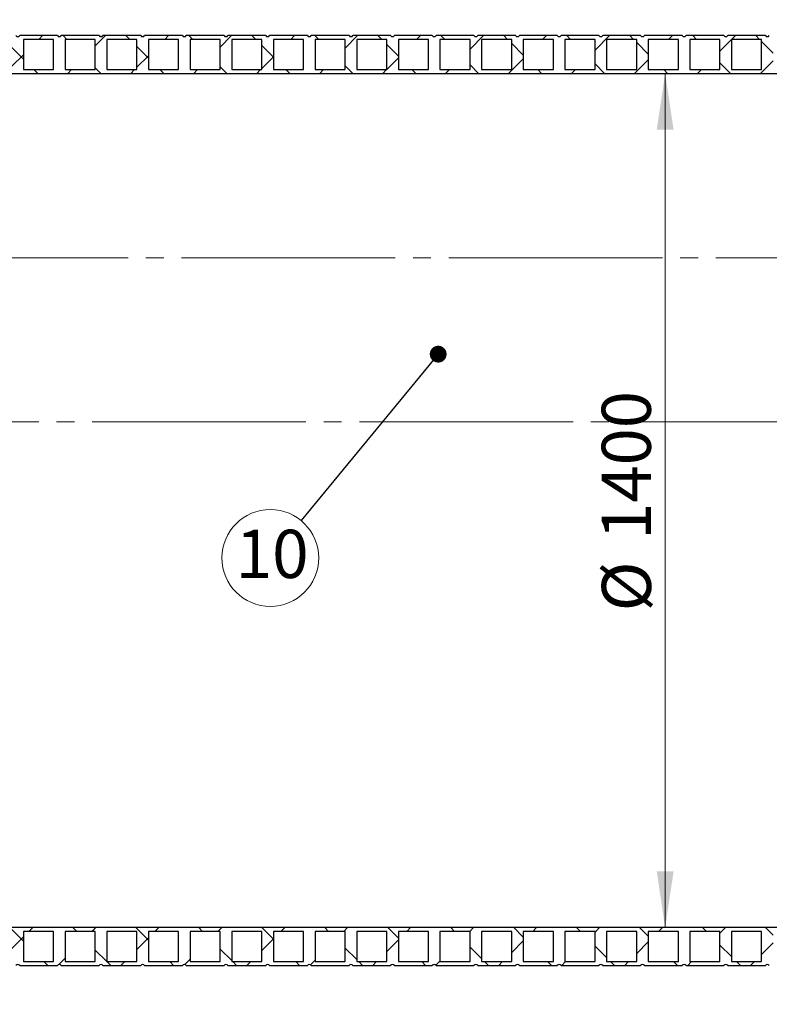
# Model space of a CAD drawing. Units: millimetres. Extents: x 10 to 410, y 10 to 287.
# Drawn here: x 58 to 112, y 108 to 178 of the extents above; entities that cross this region are included whole.
import ezdxf

# ---------------------------------------------------------------- set-up
doc = ezdxf.new("R2010")
doc.units = ezdxf.units.MM
doc.linetypes.add('SLD-Center', pattern=[19.05, 15.24, -1.27, 1.27, -1.27])
doc.linetypes.add('SLD-Solid', pattern=[0])
doc.styles.add('SLDTEXTSTYLE0', font='ARIAL.TTF', dxfattribs={"width": 0.948})
doc.styles.get("Standard").update_dxf_attribs({"font": 'ARIAL.TTF'})
doc.dimstyles.new('SLDDIMSTYLE0', dxfattribs={"dimtxt": 3.5, "dimasz": 4, "dimexe": 0, "dimexo": 0.0625, "dimgap": 0.875, "dimtad": 1, "dimdec": 0, "dimlfac": 23, "dimrnd": 1e-09, "dimzin": 12, "dimdsep": 46, "dimtxsty": 'SLDTEXTSTYLE0', "dimsah": 1, "dimcen": 0.09, "dimadec": 0, "dimazin": 3, "dimtfac": 1, "dimtdec": 3, "dimtofl": 0, "dimtmove": 0, "dimatfit": 3, "dimfxl": 1, "dimfrac": 2, "dimtolj": 1, "dimtzin": 12, "dimarcsym": 0})
doc.dimstyles.new('SLDDIMSTYLE2', dxfattribs={"dimtxt": 0.18, "dimasz": 1.2, "dimexe": 0, "dimexo": 0.0625, "dimgap": 0, "dimtad": 0, "dimtih": 1, "dimtoh": 1, "dimdec": 0, "dimrnd": 1e-09, "dimzin": 0, "dimdsep": 46, "dimtxsty": 'Standard', "dimblk1": 'DOT', "dimblk2": 'DOT', "dimsah": 1, "dimcen": 0.09, "dimadec": 0, "dimazin": 0, "dimtfac": 1.2, "dimtdec": 0, "dimtofl": 0, "dimtmove": 0, "dimatfit": 3, "dimldrblk": 'DOT', "dimfxl": 1, "dimfrac": 2, "dimtolj": 1, "dimtzin": 0, "dimarcsym": 0})
pattern_1 = [(45, (0, 0), (-2.245064030267288, 2.245064030267288), []), (135, (0, 0), (-2.245064030267288, -2.245064030267288), [])]

# ---------------------------------------------------------------- blocks, each defined once
blk = doc.blocks.new('_D')
at = {"color": 7, "linetype": 'SLD-Solid', "lineweight": 0}
for p, q in [((41.96828158230675, 120.7668642688176), (41.96828158230674, 99.37555992099006)), ((194.142194625785, 120.7668642688176), (194.142194625785, 99.37555992098989)), ((41.96828158230674, 100.3755599209901), (194.142194625785, 100.3755599209899))]:
    blk.add_line(p, q, dxfattribs=at)
at = {"color": 7, "linetype": 'SLD-Solid', "lineweight": 18}
for points in [[(41.96828158230674, 100.3755599209901), (45.96828158230674, 99.77555992099006), (45.96828158230674, 100.9755599209901)], [(194.142194625785, 100.3755599209899), (190.142194625785, 100.9755599209899), (190.142194625785, 99.77555992098989)]]:
    blk.add_solid(points, dxfattribs=at)
at = {"color": 7, "linetype": 'SLD-Solid', "lineweight": 18, "insert": (112.7080160142798, 104.8872972430225), "char_height": 3.5, "attachment_point": 1, "style": 'SLDTEXTSTYLE0'}
blk.add_mtext('3800', dxfattribs=at)
blk = doc.blocks.new('_D_3')
at = {"color": 7, "linetype": 'SLD-Solid', "lineweight": 0}
blk.add_line((104.2807533687568, 173.9407773122966), (104.2807533687568, 113.0712120949052), dxfattribs=at)
at = {"color": 7, "linetype": 'SLD-Solid', "lineweight": 18}
for points in [[(104.2807533687568, 173.9407773122966), (103.6807533687568, 169.9407773122966), (104.8807533687568, 169.9407773122966)], [(104.2807533687568, 113.0712120949052), (104.8807533687568, 117.0712120949052), (103.6807533687568, 117.0712120949052)]]:
    blk.add_solid(points, dxfattribs=at)
at = {"color": 7, "linetype": 'SLD-Solid', "lineweight": 18, "char_height": 3.5, "attachment_point": 1, "rotation": 90.00000000000041, "style": 'SLDTEXTSTYLE0'}
for s, insert in [('1400', (99.75929397036784, 140.7102486192982)), ('%%c', (99.76901627955493, 135.6072970740299))]:
    blk.add_mtext(s, dxfattribs=dict(at, insert=insert))
blk = doc.blocks.new('_D_5')
at = {"color": 7, "linetype": 'SLD-Solid', "lineweight": 0}
for p, q in [((117.5334989736106, 219.59295122534), (17.3005495873557, 219.59295122534)), ((18.3005495873557, 163.9407773122965), (18.3005495873557, 219.59295122534)), ((35.73287144357553, 163.9407773122965), (17.3005495873557, 163.9407773122965))]:
    blk.add_line(p, q, dxfattribs=at)
at = {"color": 7, "linetype": 'SLD-Solid', "lineweight": 18}
for points in [[(18.3005495873557, 219.59295122534), (17.7005495873557, 215.59295122534), (18.90054958735571, 215.59295122534)], [(18.3005495873557, 163.9407773122965), (18.9005495873557, 167.9407773122965), (17.7005495873557, 167.9407773122965)]]:
    blk.add_solid(points, dxfattribs=at)
at = {"color": 7, "linetype": 'SLD-Solid', "lineweight": 18, "insert": (13.78881226532321, 190.0314475621668), "char_height": 3.5, "attachment_point": 1, "rotation": 90, "style": 'SLDTEXTSTYLE0'}
blk.add_mtext('H', dxfattribs=at)
blk = doc.blocks.new('SW_NOTE_0_13')
at = {"color": 0, "linetype": 'SLD-Solid', "lineweight": 0}
blk.add_circle((-2.195534311657255, -2.663398503103764), 3.451675317871012, dxfattribs=at)
at = {"color": 0, "linetype": 'Continuous', "lineweight": 0, "insert": (-2.066022821746699, -0.6545852080703518), "char_height": 3.439583333333333, "attachment_point": 2, "style": 'SLDTEXTSTYLE0'}
blk.add_mtext('10', dxfattribs=at)
blk = doc.blocks.new('_Dot')
at = {"color": 0, "linetype": 'ByBlock', "lineweight": -2}
blk.add_line((-0.5, 0), (-1, 0), dxfattribs=at)
at = {"color": 0, "linetype": 'ByBlock', "const_width": 0.5}
blk.add_lwpolyline([(-0.25, 0, 1), (0.25, 0, 1)], format="xyb", close=True, dxfattribs=at)

msp = doc.modelspace()

# ---------------------------------------------------------------- hatches: boundary and pattern name
at = {"linetype": 'SLD-Solid', "lineweight": 18}
h = msp.add_hatch(dxfattribs=at)
h.set_pattern_fill('ANSI37', style=0)
h.set_pattern_definition(pattern_1)
edge = h.paths.add_edge_path(flags=0)
edge.add_arc((114.5400207127415, 176.7343963793787), 0.168388244851792, 215.5766643500996, 324.4233356499167, ccw=False)
edge.add_line((114.4030641910024, 176.6364294862087), (111.7074120170894, 176.6364294862087))
edge.add_arc((111.5704554953502, 176.7343963793787), 0.168388244851792, 215.5766643500968, 324.42333564992737, ccw=False)
edge.add_line((111.4334989736111, 176.6364294862086), (108.7378467996981, 176.6364294862086))
edge.add_arc((108.6008902779589, 176.7343963793787), 0.168388244851792, 215.5766643500968, 324.42333564992236, ccw=False)
edge.add_line((108.4639337562198, 176.6364294862086), (105.7682815823068, 176.6364294862086))
edge.add_arc((105.6313250605676, 176.7343963793786), 0.168388244851792, 215.5766643500968, 324.42333564992737, ccw=False)
edge.add_line((105.4943685388285, 176.6364294862086), (102.7987163649155, 176.6364294862086))
edge.add_arc((102.6617598431763, 176.7343963793786), 0.168388244851792, 215.5766643500968, 324.42333564992737, ccw=False)
edge.add_line((102.5248033214372, 176.6364294862085), (99.82915114752414, 176.6364294862086))
edge.add_arc((99.69219462578499, 176.7343963793786), 0.168388244851792, 215.5766643500968, 324.4233356499246, ccw=False)
edge.add_line((99.55523810404587, 176.6364294862085), (96.85958593013284, 176.6364294862085))
edge.add_arc((96.72262940839369, 176.7343963793785), 0.168388244851792, 215.5766643500968, 324.4233356499167, ccw=False)
edge.add_line((96.58567288665456, 176.6364294862085), (93.89002071274153, 176.6364294862085))
edge.add_arc((93.75306419100238, 176.7343963793785), 0.168388244851792, 215.5766643500968, 324.4233356499246, ccw=False)
edge.add_line((93.61610766926326, 176.6364294862084), (90.92045549535024, 176.6364294862084))
edge.add_arc((90.78349897361107, 176.7343963793785), 0.168388244851792, 215.5766643500968, 324.4233356499195, ccw=False)
edge.add_line((90.64654245187195, 176.6364294862084), (87.95089027795893, 176.6364294862084))
edge.add_arc((87.81393375621977, 176.7343963793784), 0.168388244851792, 215.5766643500968, 324.42333564992737, ccw=False)
edge.add_line((87.67697723448065, 176.6364294862084), (84.98132506056763, 176.6364294862084))
edge.add_arc((84.84436853882846, 176.7343963793784), 0.168388244851792, 215.5766643500968, 324.42333564992737, ccw=False)
edge.add_line((84.70741201708934, 176.6364294862083), (82.01175984317632, 176.6364294862084))
edge.add_arc((81.87480332143716, 176.7343963793784), 0.168388244851792, 215.5766643500889, 324.42333564993527, ccw=False)
edge.add_line((81.73784679969803, 176.6364294862083), (79.04219462578502, 176.6364294862083))
edge.add_arc((78.90523810404586, 176.7343963793783), 0.168388244851792, 215.5766643500939, 324.4233356499246, ccw=False)
edge.add_line((78.76828158230673, 176.6364294862083), (76.07262940839371, 176.6364294862083))
edge.add_arc((75.93567288665456, 176.7343963793783), 0.168388244851792, 215.5766643500996, 324.4233356499246, ccw=False)
edge.add_line((75.79871636491545, 176.6364294862082), (73.10306419100242, 176.6364294862083))
edge.add_arc((72.96610766926322, 176.7343963793783), 0.168388244851792, 215.5766643500996, 324.42333564993305, ccw=False)
edge.add_line((72.82915114752412, 176.6364294862082), (70.1334989736111, 176.6364294862082))
edge.add_arc((69.99654245187195, 176.7343963793782), 0.168388244851792, 215.5766643500996, 324.4233356499167, ccw=False)
edge.add_line((69.85958593013284, 176.6364294862082), (67.16393375621982, 176.6364294862082))
edge.add_arc((67.02697723448063, 176.7343963793782), 0.168388244851792, 215.5766643500996, 324.42333564993305, ccw=False)
edge.add_line((66.89002071274152, 176.6364294862082), (64.19436853882848, 176.6364294862082))
edge.add_arc((64.05741201708933, 176.7343963793782), 0.168388244851792, 215.576664350106, 324.4233356499167, ccw=False)
edge.add_line((63.92045549535022, 176.6364294862081), (61.2248033214372, 176.6364294862082))
edge.add_arc((61.08784679969802, 176.7343963793782), 0.168388244851792, 215.5766643500968, 324.4233356499302, ccw=False)
edge.add_line((60.9508902779589, 176.6364294862081), (58.25523810404589, 176.6364294862081))
edge.add_arc((58.11828158230672, 176.7343963793781), 0.168388244851792, 215.5766643500968, 324.42333564992737, ccw=False)
edge.add_line((57.9813250605676, 176.636429486208), (55.28567288665459, 176.6364294862081))
edge.add_arc((55.14871636491543, 176.7343963793781), 0.168388244851792, 215.5766643500903, 324.423335649926, ccw=False)
edge.add_line((55.01175984317631, 176.636429486208), (55.01175984317631, 173.9407773122965))
edge.add_line((55.01175984317631, 173.9407773122965), (116.7508902779589, 173.9407773122966))
edge.add_line((116.7508902779589, 173.9407773122966), (116.7508902779589, 174.2146903557739))
edge.add_line((116.7508902779589, 174.2146903557739), (114.9508902779589, 174.2146903557739))
edge.add_line((114.9508902779589, 174.2146903557739), (114.9508902779589, 176.3625164427304))
edge.add_line((114.9508902779589, 176.3625164427304), (116.7508902779589, 176.3625164427304))
edge.add_line((116.7508902779589, 176.3625164427304), (116.7508902779589, 176.6364294862091))
edge.add_line((116.7508902779589, 176.6364294862091), (114.6769772344807, 176.6364294862087))
h.paths.add_polyline_path([(55.55958593013284, 174.2146903557733), (55.55958593013284, 176.3625164427298), (57.70741201708936, 176.3625164427298), (57.70741201708936, 174.2146903557733)], flags=0)
h.paths.add_polyline_path([(58.52915114752414, 174.2146903557733), (58.52915114752414, 176.3625164427299), (60.67697723448066, 176.3625164427299), (60.67697723448066, 174.2146903557733)], flags=0)
h.paths.add_polyline_path([(61.49871636491545, 174.2146903557734), (61.49871636491545, 176.3625164427299), (63.64654245187197, 176.3625164427299), (63.64654245187197, 174.2146903557734)], flags=0)
h.paths.add_polyline_path([(64.46828158230674, 174.2146903557734), (64.46828158230674, 176.3625164427299), (66.61610766926326, 176.3625164427299), (66.61610766926326, 174.2146903557734)], flags=0)
h.paths.add_polyline_path([(67.43784679969806, 174.2146903557734), (67.43784679969806, 176.3625164427299), (69.58567288665458, 176.3625164427299), (69.58567288665458, 174.2146903557734)], flags=0)
h.paths.add_polyline_path([(70.40741201708936, 174.2146903557735), (70.40741201708936, 176.36251644273), (72.55523810404588, 176.36251644273), (72.55523810404588, 174.2146903557735)], flags=0)
h.paths.add_polyline_path([(73.37697723448068, 174.2146903557735), (73.37697723448068, 176.36251644273), (75.5248033214372, 176.36251644273), (75.5248033214372, 174.2146903557735)], flags=0)
h.paths.add_polyline_path([(76.34654245187197, 174.2146903557735), (76.34654245187197, 176.36251644273), (78.4943685388285, 176.3625164427301), (78.4943685388285, 174.2146903557735)], flags=0)
h.paths.add_polyline_path([(79.31610766926327, 174.2146903557735), (79.31610766926327, 176.3625164427301), (81.4639337562198, 176.3625164427301), (81.4639337562198, 174.2146903557735)], flags=0)
h.paths.add_polyline_path([(82.28567288665458, 174.2146903557735), (82.28567288665458, 176.3625164427301), (84.43349897361111, 176.3625164427301), (84.43349897361111, 174.2146903557736)], flags=0)
h.paths.add_polyline_path([(85.2552381040459, 174.2146903557736), (85.2552381040459, 176.3625164427301), (87.40306419100241, 176.3625164427301), (87.40306419100241, 174.2146903557736)], flags=0)
h.paths.add_polyline_path([(88.22480332143721, 174.2146903557736), (88.22480332143721, 176.3625164427302), (90.37262940839372, 176.3625164427302), (90.37262940839372, 174.2146903557736)], flags=0)
h.paths.add_polyline_path([(91.1943685388285, 174.2146903557737), (91.1943685388285, 176.3625164427302), (93.34219462578501, 176.3625164427302), (93.34219462578501, 174.2146903557737)], flags=0)
h.paths.add_polyline_path([(94.16393375621979, 174.2146903557737), (94.16393375621979, 176.3625164427302), (96.3117598431763, 176.3625164427302), (96.3117598431763, 174.2146903557737)], flags=0)
h.paths.add_polyline_path([(97.13349897361111, 174.2146903557737), (97.13349897361111, 176.3625164427302), (99.28132506056762, 176.3625164427302), (99.28132506056762, 174.2146903557737)], flags=0)
h.paths.add_polyline_path([(100.1030641910024, 174.2146903557737), (100.1030641910024, 176.3625164427303), (102.2508902779589, 176.3625164427303), (102.2508902779589, 174.2146903557737)], flags=0)
h.paths.add_polyline_path([(103.0726294083937, 174.2146903557738), (103.0726294083937, 176.3625164427303), (105.2204554953502, 176.3625164427303), (105.2204554953502, 174.2146903557738)], flags=0)
h.paths.add_polyline_path([(106.042194625785, 174.2146903557738), (106.042194625785, 176.3625164427303), (108.1900207127415, 176.3625164427303), (108.1900207127415, 174.2146903557738)], flags=0)
h.paths.add_polyline_path([(109.0117598431763, 174.2146903557738), (109.0117598431763, 176.3625164427304), (111.1595859301328, 176.3625164427304), (111.1595859301328, 174.2146903557739)], flags=0)
h.paths.add_polyline_path([(111.9813250605676, 174.2146903557739), (111.9813250605676, 176.3625164427304), (114.1291511475242, 176.3625164427304), (114.1291511475242, 174.2146903557739)], flags=0)
h = msp.add_hatch(dxfattribs=at)
h.set_pattern_fill('ANSI37', style=0)
h.set_pattern_definition(pattern_1)
edge = h.paths.add_edge_path(flags=0)
edge.add_line((174.0682815823067, 110.3755599209925), (176.7639337562198, 110.3755599209925))
edge.add_arc((176.9008902779589, 110.2775930278224), 0.168388244851792, 35.57666435008127, 144.4233356499092, ccw=False)
edge.add_line((177.037846799698, 110.3755599209925), (179.7334989736111, 110.3755599209925))
edge.add_arc((179.8704554953502, 110.2775930278224), 0.168388244851793, 35.57666435008127, 144.4233356499092, ccw=False)
edge.add_line((180.0074120170893, 110.3755599209924), (181.0987163649154, 110.3755599209924))
edge.add_line((181.0987163649154, 110.3755599209924), (181.0987163649154, 110.6494729644707))
edge.add_line((181.0987163649154, 110.6494729644707), (180.2813250605676, 110.6494729644707))
edge.add_line((180.2813250605676, 110.6494729644707), (180.2813250605676, 112.7972990514272))
edge.add_line((180.2813250605676, 112.7972990514272), (181.0987163649154, 112.7972990514272))
edge.add_line((181.0987163649154, 112.7972990514272), (181.0987163649154, 113.0712120949052))
edge.add_line((181.0987163649154, 113.0712120949052), (55.01175984317632, 113.0712120949052))
edge.add_line((55.01175984317631, 113.0712120949052), (55.01175984317631, 110.3755599209938))
edge.add_arc((55.14871636491543, 110.2775930278237), 0.168388244851792, 35.5766643500732, 144.4233356499049, ccw=False)
edge.add_line((55.28567288665459, 110.3755599209937), (57.9813250605676, 110.3755599209937))
edge.add_arc((58.11828158230672, 110.2775930278237), 0.168388244851792, 35.576664350067915, 144.4233356499063, ccw=False)
edge.add_line((58.25523810404589, 110.3755599209937), (60.9508902779589, 110.3755599209937))
edge.add_arc((61.08784679969802, 110.2775930278237), 0.168388244851792, 35.57666435006507, 144.4233356499063, ccw=False)
edge.add_line((61.2248033214372, 110.3755599209937), (63.92045549535022, 110.3755599209937))
edge.add_arc((64.05741201708933, 110.2775930278236), 0.168388244851792, 35.5766643500707, 144.4233356499049, ccw=False)
edge.add_line((64.19436853882848, 110.3755599209936), (66.89002071274152, 110.3755599209936))
edge.add_arc((67.02697723448063, 110.2775930278236), 0.168388244851792, 35.57666435005831, 144.4233356499035, ccw=False)
edge.add_line((67.16393375621982, 110.3755599209936), (69.85958593013284, 110.3755599209936))
edge.add_arc((69.99654245187195, 110.2775930278236), 0.168388244851792, 35.57666435007462, 144.4233356499035, ccw=False)
edge.add_line((70.1334989736111, 110.3755599209936), (72.82915114752412, 110.3755599209936))
edge.add_arc((72.96610766926322, 110.2775930278235), 0.168388244851792, 35.576664350062174, 144.4233356498996, ccw=False)
edge.add_line((73.10306419100242, 110.3755599209935), (75.79871636491545, 110.3755599209935))
edge.add_arc((75.93567288665456, 110.2775930278235), 0.168388244851792, 35.57666435007462, 144.4233356499035, ccw=False)
edge.add_line((76.07262940839371, 110.3755599209935), (78.76828158230673, 110.3755599209935))
edge.add_arc((78.90523810404586, 110.2775930278235), 0.168388244851792, 35.57666435007462, 144.4233356499092, ccw=False)
edge.add_line((79.04219462578502, 110.3755599209935), (81.73784679969803, 110.3755599209935))
edge.add_arc((81.87480332143716, 110.2775930278234), 0.168388244851792, 35.57666435007178, 144.4233356499063, ccw=False)
edge.add_line((82.01175984317632, 110.3755599209934), (84.70741201708934, 110.3755599209935))
edge.add_arc((84.84436853882846, 110.2775930278234), 0.168388244851792, 35.57666435007178, 144.4233356499063, ccw=False)
edge.add_line((84.98132506056763, 110.3755599209934), (87.67697723448065, 110.3755599209934))
edge.add_arc((87.81393375621977, 110.2775930278234), 0.168388244851792, 35.576664350067915, 144.4233356499024, ccw=False)
edge.add_line((87.95089027795893, 110.3755599209934), (90.64654245187195, 110.3755599209934))
edge.add_arc((90.78349897361107, 110.2775930278233), 0.168388244851792, 35.5766643500757, 144.4233356498985, ccw=False)
edge.add_line((90.92045549535024, 110.3755599209934), (93.61610766926326, 110.3755599209934))
edge.add_arc((93.75306419100238, 110.2775930278233), 0.168388244851792, 35.57666435007849, 144.4233356499024, ccw=False)
edge.add_line((93.89002071274153, 110.3755599209933), (96.58567288665456, 110.3755599209933))
edge.add_arc((96.72262940839369, 110.2775930278233), 0.168388244851792, 35.57666435007849, 144.4233356499024, ccw=False)
edge.add_line((96.85958593013284, 110.3755599209933), (99.55523810404587, 110.3755599209933))
edge.add_arc((99.69219462578499, 110.2775930278233), 0.168388244851792, 35.57666435007462, 144.4233356499063, ccw=False)
edge.add_line((99.82915114752414, 110.3755599209933), (102.5248033214372, 110.3755599209933))
edge.add_arc((102.6617598431763, 110.2775930278232), 0.168388244851792, 35.57666435007178, 144.4233356499063, ccw=False)
edge.add_line((102.7987163649155, 110.3755599209932), (105.4943685388285, 110.3755599209932))
edge.add_arc((105.6313250605676, 110.2775930278232), 0.168388244851792, 35.576664350067915, 144.4233356499063, ccw=False)
edge.add_line((105.7682815823068, 110.3755599209932), (108.4639337562198, 110.3755599209932))
edge.add_arc((108.6008902779589, 110.2775930278232), 0.168388244851792, 35.57666435006507, 144.4233356499063, ccw=False)
edge.add_line((108.7378467996981, 110.3755599209932), (111.4334989736111, 110.3755599209932))
edge.add_arc((111.5704554953502, 110.2775930278231), 0.168388244851792, 35.576664350067915, 144.4233356499063, ccw=False)
edge.add_line((111.7074120170894, 110.3755599209931), (114.4030641910024, 110.3755599209931))
edge.add_arc((114.5400207127415, 110.2775930278231), 0.168388244851792, 35.5766643500707, 144.4233356499075, ccw=False)
edge.add_line((114.6769772344807, 110.3755599209931), (117.3726294083937, 110.3755599209931))
edge.add_arc((117.5095859301328, 110.2775930278231), 0.168388244851792, 35.57666435007462, 144.4233356499035, ccw=False)
edge.add_line((117.646542451872, 110.3755599209931), (120.342194625785, 110.3755599209931))
edge.add_arc((120.4791511475241, 110.277593027823), 0.168388244851792, 35.57666435007178, 144.4233356499075, ccw=False)
edge.add_line((120.6161076692633, 110.375559920993), (123.3117598431763, 110.375559920993))
edge.add_arc((123.4487163649154, 110.277593027823), 0.168388244851792, 35.57666435007178, 144.4233356499075, ccw=False)
edge.add_line((123.5856728866546, 110.375559920993), (126.2813250605676, 110.375559920993))
edge.add_arc((126.4182815823067, 110.277593027823), 0.168388244851792, 35.5766643500707, 144.4233356499035, ccw=False)
edge.add_line((126.5552381040459, 110.375559920993), (129.2508902779589, 110.375559920993))
edge.add_arc((129.387846799698, 110.2775930278229), 0.168388244851792, 35.5766643500757, 144.4233356499035, ccw=False)
edge.add_line((129.5248033214372, 110.375559920993), (132.2204554953502, 110.375559920993))
edge.add_arc((132.3574120170893, 110.2775930278229), 0.168388244851792, 35.57666435007178, 144.4233356499035, ccw=False)
edge.add_line((132.4943685388285, 110.3755599209929), (135.1900207127415, 110.3755599209929))
edge.add_arc((135.3269772344806, 110.2775930278229), 0.168388244851792, 35.57666435007178, 144.4233356499035, ccw=False)
edge.add_line((135.4639337562198, 110.3755599209929), (138.1595859301328, 110.3755599209929))
edge.add_arc((138.2965424518719, 110.2775930278229), 0.168388244851792, 35.57666435007178, 144.4233356499035, ccw=False)
edge.add_line((138.4334989736111, 110.3755599209929), (141.1291511475241, 110.3755599209929))
edge.add_arc((141.2661076692632, 110.2775930278228), 0.168388244851792, 35.5766643500757, 144.4233356498996, ccw=False)
edge.add_line((141.4030641910024, 110.3755599209928), (144.0987163649154, 110.3755599209928))
edge.add_arc((144.2356728866545, 110.2775930278228), 0.168388244851792, 35.5766643500757, 144.4233356498996, ccw=False)
edge.add_line((144.3726294083937, 110.3755599209928), (147.0682815823067, 110.3755599209928))
edge.add_arc((147.2052381040458, 110.2775930278227), 0.168388244851792, 35.576664350079625, 144.4233356498996, ccw=False)
edge.add_line((147.342194625785, 110.3755599209928), (150.037846799698, 110.3755599209928))
edge.add_arc((150.1748033214371, 110.2775930278227), 0.168388244851792, 35.576664350079625, 144.4233356498996, ccw=False)
edge.add_line((150.3117598431763, 110.3755599209927), (153.0074120170893, 110.3755599209927))
edge.add_arc((153.1443685388284, 110.2775930278227), 0.168388244851792, 35.576664350079625, 144.4233356498996, ccw=False)
edge.add_line((153.2813250605676, 110.3755599209927), (155.9769772344806, 110.3755599209927))
edge.add_arc((156.1139337562198, 110.2775930278227), 0.168388244851792, 35.576664350079625, 144.4233356498996, ccw=False)
edge.add_line((156.2508902779589, 110.3755599209927), (158.9465424518719, 110.3755599209927))
edge.add_arc((159.0834989736111, 110.2775930278226), 0.168388244851792, 35.57666435007178, 144.4233356499035, ccw=False)
edge.add_line((159.2204554953502, 110.3755599209926), (161.9161076692633, 110.3755599209927))
edge.add_arc((162.0530641910024, 110.2775930278226), 0.168388244851792, 35.57666435007178, 144.4233356499035, ccw=False)
edge.add_line((162.1900207127415, 110.3755599209926), (164.8856728866546, 110.3755599209926))
edge.add_arc((165.0226294083937, 110.2775930278226), 0.168388244851792, 35.57666435007741, 144.4233356499052, ccw=False)
edge.add_line((165.1595859301328, 110.3755599209926), (167.8552381040458, 110.3755599209926))
edge.add_arc((167.992194625785, 110.2775930278225), 0.168388244851792, 35.57666435007741, 144.4233356499092, ccw=False)
edge.add_line((168.1291511475241, 110.3755599209925), (170.8248033214371, 110.3755599209926))
edge.add_arc((170.9617598431763, 110.2775930278225), 0.168388244851792, 35.576664350087015, 144.4233356499109, ccw=False)
edge.add_line((171.0987163649154, 110.3755599209925), (173.7943685388285, 110.3755599209925))
edge.add_arc((173.9313250605676, 110.2775930278225), 0.168388244851792, 35.57666435008127, 144.4233356499092, ccw=False)
h.paths.add_polyline_path([(117.0987163649154, 110.6494729644714), (114.9508902779589, 110.6494729644714), (114.9508902779589, 112.7972990514279), (117.0987163649154, 112.7972990514279)], flags=0)
h.paths.add_polyline_path([(177.3117598431763, 110.6494729644707), (177.3117598431763, 112.7972990514272), (179.4595859301328, 112.7972990514272), (179.4595859301328, 110.6494729644707)], flags=0)
h.paths.add_polyline_path([(174.342194625785, 110.6494729644707), (174.342194625785, 112.7972990514273), (176.4900207127415, 112.7972990514273), (176.4900207127415, 110.6494729644707)], flags=0)
h.paths.add_polyline_path([(171.3726294083937, 110.6494729644708), (171.3726294083937, 112.7972990514273), (173.5204554953502, 112.7972990514273), (173.5204554953502, 110.6494729644708)], flags=0)
h.paths.add_polyline_path([(168.4030641910024, 110.6494729644708), (168.4030641910024, 112.7972990514273), (170.5508902779589, 112.7972990514273), (170.5508902779589, 110.6494729644708)], flags=0)
h.paths.add_polyline_path([(165.4334989736111, 110.6494729644708), (165.4334989736111, 112.7972990514274), (167.5813250605676, 112.7972990514274), (167.5813250605676, 110.6494729644708)], flags=0)
h.paths.add_polyline_path([(162.4639337562197, 110.6494729644709), (162.4639337562197, 112.7972990514274), (164.6117598431763, 112.7972990514274), (164.6117598431763, 110.6494729644709)], flags=0)
h.paths.add_polyline_path([(159.4943685388285, 110.6494729644709), (159.4943685388285, 112.7972990514274), (161.642194625785, 112.7972990514274), (161.642194625785, 110.6494729644709)], flags=0)
h.paths.add_polyline_path([(156.5248033214372, 110.6494729644709), (156.5248033214372, 112.7972990514275), (158.6726294083937, 112.7972990514275), (158.6726294083937, 110.6494729644709)], flags=0)
h.paths.add_polyline_path([(111.9813250605676, 110.6494729644714), (111.9813250605676, 112.7972990514279), (114.1291511475241, 112.7972990514279), (114.1291511475241, 110.6494729644714)], flags=0)
h.paths.add_polyline_path([(109.0117598431763, 110.6494729644714), (109.0117598431763, 112.797299051428), (111.1595859301328, 112.797299051428), (111.1595859301328, 110.6494729644714)], flags=0)
h.paths.add_polyline_path([(106.042194625785, 110.6494729644715), (106.042194625785, 112.797299051428), (108.1900207127415, 112.797299051428), (108.1900207127415, 110.6494729644715)], flags=0)
h.paths.add_polyline_path([(103.0726294083937, 110.6494729644715), (103.0726294083937, 112.797299051428), (105.2204554953502, 112.797299051428), (105.2204554953502, 110.6494729644715)], flags=0)
h.paths.add_polyline_path([(100.1030641910024, 110.6494729644715), (100.1030641910024, 112.797299051428), (102.2508902779589, 112.7972990514281), (102.2508902779589, 110.6494729644715)], flags=0)
h.paths.add_polyline_path([(97.13349897361111, 110.6494729644716), (97.13349897361111, 112.7972990514281), (99.28132506056762, 112.7972990514281), (99.28132506056762, 110.6494729644716)], flags=0)
h.paths.add_polyline_path([(94.16393375621979, 110.6494729644716), (94.16393375621979, 112.7972990514281), (96.3117598431763, 112.7972990514281), (96.3117598431763, 110.6494729644716)], flags=0)
h.paths.add_polyline_path([(91.1943685388285, 110.6494729644716), (91.1943685388285, 112.7972990514281), (93.34219462578501, 112.7972990514281), (93.34219462578501, 110.6494729644716)], flags=0)
h.paths.add_polyline_path([(88.22480332143721, 110.6494729644717), (88.22480332143721, 112.7972990514282), (90.37262940839372, 112.7972990514282), (90.37262940839372, 110.6494729644716)], flags=0)
h.paths.add_polyline_path([(85.2552381040459, 110.6494729644717), (85.2552381040459, 112.7972990514282), (87.40306419100241, 112.7972990514282), (87.40306419100241, 110.6494729644717)], flags=0)
h.paths.add_polyline_path([(82.28567288665458, 110.6494729644717), (82.28567288665458, 112.7972990514282), (84.43349897361111, 112.7972990514282), (84.43349897361111, 110.6494729644717)], flags=0)
h.paths.add_polyline_path([(79.31610766926327, 110.6494729644718), (79.31610766926327, 112.7972990514283), (81.4639337562198, 112.7972990514283), (81.4639337562198, 110.6494729644718)], flags=0)
h.paths.add_polyline_path([(76.34654245187197, 110.6494729644718), (76.34654245187197, 112.7972990514283), (78.4943685388285, 112.7972990514283), (78.4943685388285, 110.6494729644718)], flags=0)
h.paths.add_polyline_path([(73.37697723448068, 110.6494729644718), (73.37697723448068, 112.7972990514283), (75.5248033214372, 112.7972990514283), (75.5248033214372, 110.6494729644718)], flags=0)
h.paths.add_polyline_path([(70.40741201708936, 110.6494729644718), (70.40741201708936, 112.7972990514284), (72.55523810404588, 112.7972990514284), (72.55523810404588, 110.6494729644718)], flags=0)
h.paths.add_polyline_path([(67.43784679969806, 110.6494729644719), (67.43784679969806, 112.7972990514284), (69.58567288665458, 112.7972990514284), (69.58567288665458, 110.6494729644719)], flags=0)
h.paths.add_polyline_path([(64.46828158230674, 110.6494729644719), (64.46828158230674, 112.7972990514284), (66.61610766926326, 112.7972990514284), (66.61610766926326, 110.6494729644719)], flags=0)
h.paths.add_polyline_path([(61.49871636491545, 110.6494729644719), (61.49871636491545, 112.7972990514285), (63.64654245187197, 112.7972990514285), (63.64654245187197, 110.6494729644719)], flags=0)
h.paths.add_polyline_path([(58.52915114752414, 110.649472964472), (58.52915114752414, 112.7972990514285), (60.67697723448066, 112.7972990514285), (60.67697723448066, 110.649472964472)], flags=0)
h.paths.add_polyline_path([(55.55958593013284, 110.649472964472), (55.55958593013284, 112.7972990514285), (57.70741201708936, 112.7972990514285), (57.70741201708936, 110.649472964472)], flags=0)
h.paths.add_polyline_path([(153.5552381040459, 110.649472964471), (153.5552381040459, 112.7972990514275), (155.7030641910024, 112.7972990514275), (155.7030641910024, 110.649472964471)], flags=0)
h.paths.add_polyline_path([(150.5856728866545, 110.649472964471), (150.5856728866545, 112.7972990514275), (152.7334989736111, 112.7972990514275), (152.7334989736111, 110.649472964471)], flags=0)
h.paths.add_polyline_path([(147.6161076692632, 110.649472964471), (147.6161076692632, 112.7972990514275), (149.7639337562198, 112.7972990514276), (149.7639337562198, 110.649472964471)], flags=0)
h.paths.add_polyline_path([(144.6465424518719, 110.6494729644711), (144.6465424518719, 112.7972990514276), (146.7943685388285, 112.7972990514276), (146.7943685388285, 110.6494729644711)], flags=0)
h.paths.add_polyline_path([(141.6769772344806, 110.6494729644711), (141.6769772344806, 112.7972990514276), (143.8248033214371, 112.7972990514276), (143.8248033214371, 110.6494729644711)], flags=0)
h.paths.add_polyline_path([(138.7074120170894, 110.6494729644711), (138.7074120170894, 112.7972990514276), (140.8552381040459, 112.7972990514277), (140.8552381040459, 110.6494729644711)], flags=0)
h.paths.add_polyline_path([(135.737846799698, 110.6494729644712), (135.737846799698, 112.7972990514277), (137.8856728866546, 112.7972990514277), (137.8856728866546, 110.6494729644712)], flags=0)
h.paths.add_polyline_path([(132.7682815823067, 110.6494729644712), (132.7682815823067, 112.7972990514277), (134.9161076692633, 112.7972990514277), (134.9161076692633, 110.6494729644712)], flags=0)
h.paths.add_polyline_path([(129.7987163649154, 110.6494729644712), (129.7987163649154, 112.7972990514277), (131.9465424518719, 112.7972990514277), (131.9465424518719, 110.6494729644712)], flags=0)
h.paths.add_polyline_path([(126.8291511475241, 110.6494729644713), (126.8291511475241, 112.7972990514278), (128.9769772344807, 112.7972990514278), (128.9769772344807, 110.6494729644713)], flags=0)
h.paths.add_polyline_path([(123.8595859301328, 110.6494729644713), (123.8595859301328, 112.7972990514278), (126.0074120170894, 112.7972990514278), (126.0074120170894, 110.6494729644713)], flags=0)
h.paths.add_polyline_path([(120.8900207127415, 110.6494729644713), (120.8900207127415, 112.7972990514278), (123.0378467996981, 112.7972990514278), (123.0378467996981, 110.6494729644713)], flags=0)
h.paths.add_polyline_path([(117.9204554953502, 110.6494729644713), (117.9204554953502, 112.7972990514279), (120.0682815823068, 112.7972990514279), (120.0682815823068, 110.6494729644713)], flags=0)

# ---------------------------------------------------------------- linework, layer by layer
at = {"color": 7, "linetype": 'SLD-Solid', "lineweight": 25}
for p, q in [((60.95089027795889, 176.6364294862081), (58.25523810404588, 176.6364294862081)), ((60.67697723448066, 176.3625164427299), (58.52915114752414, 176.3625164427299)), ((58.52915114752414, 176.3625164427299), (58.52915114752414, 174.2146903557733)), ((60.67697723448066, 174.2146903557733), (60.67697723448066, 176.3625164427299)), ((63.92045549535022, 176.6364294862081), (61.22480332143719, 176.6364294862082)), ((63.64654245187197, 176.3625164427299), (61.49871636491545, 176.3625164427299)), ((61.49871636491545, 176.3625164427299), (61.49871636491545, 174.2146903557734)), ((63.64654245187197, 174.2146903557734), (63.64654245187197, 176.3625164427299)), ((66.8900207127415, 176.6364294862082), (64.19436853882848, 176.6364294862082)), ((66.61610766926326, 176.3625164427299), (64.46828158230674, 176.3625164427299)), ((64.46828158230674, 176.3625164427299), (64.46828158230674, 174.2146903557734)), ((66.61610766926326, 174.2146903557734), (66.61610766926326, 176.3625164427299)), ((69.85958593013282, 176.6364294862082), (67.1639337562198, 176.6364294862082)), ((69.58567288665456, 176.3625164427299), (67.43784679969806, 176.3625164427299)), ((67.43784679969806, 176.3625164427299), (67.43784679969806, 174.2146903557734)), ((69.58567288665456, 174.2146903557734), (69.58567288665456, 176.3625164427299)), ((72.82915114752412, 176.6364294862082), (70.1334989736111, 176.6364294862082)), ((72.55523810404588, 176.36251644273), (70.40741201708936, 176.36251644273)), ((70.40741201708936, 176.36251644273), (70.40741201708936, 174.2146903557735)), ((72.55523810404588, 174.2146903557735), (72.55523810404588, 176.36251644273)), ((75.79871636491545, 176.6364294862082), (73.10306419100242, 176.6364294862083)), ((75.5248033214372, 176.36251644273), (73.37697723448068, 176.36251644273)), ((73.37697723448068, 176.36251644273), (73.37697723448068, 174.2146903557735)), ((75.5248033214372, 174.2146903557735), (75.5248033214372, 176.36251644273)), ((78.76828158230673, 176.6364294862083), (76.07262940839371, 176.6364294862083)), ((78.4943685388285, 176.3625164427301), (76.34654245187197, 176.3625164427301)), ((76.34654245187197, 176.3625164427301), (76.34654245187197, 174.2146903557735)), ((78.4943685388285, 174.2146903557735), (78.4943685388285, 176.3625164427301)), ((81.73784679969803, 176.6364294862083), (79.04219462578502, 176.6364294862083)), ((81.4639337562198, 176.3625164427301), (79.31610766926327, 176.3625164427301)), ((79.31610766926327, 176.3625164427301), (79.31610766926327, 174.2146903557735)), ((81.4639337562198, 174.2146903557735), (81.4639337562198, 176.3625164427301)), ((84.70741201708934, 176.6364294862084), (82.01175984317632, 176.6364294862084)), ((84.43349897361111, 176.3625164427301), (82.28567288665458, 176.3625164427301)), ((82.28567288665458, 176.3625164427301), (82.28567288665458, 174.2146903557735)), ((84.43349897361111, 174.2146903557736), (84.43349897361111, 176.3625164427301)), ((87.67697723448065, 176.6364294862084), (84.98132506056763, 176.6364294862084)), ((87.4030641910024, 176.3625164427301), (85.25523810404589, 176.3625164427301)), ((85.25523810404589, 176.3625164427301), (85.25523810404589, 174.2146903557736)), ((87.4030641910024, 174.2146903557736), (87.4030641910024, 176.3625164427301)), ((90.64654245187195, 176.6364294862084), (87.95089027795893, 176.6364294862084)), ((90.37262940839372, 176.3625164427302), (88.22480332143721, 176.3625164427302)), ((88.22480332143721, 176.3625164427302), (88.22480332143721, 174.2146903557736)), ((90.37262940839372, 174.2146903557736), (90.37262940839372, 176.3625164427302)), ((93.61610766926324, 176.6364294862084), (90.92045549535023, 176.6364294862085)), ((93.34219462578501, 176.3625164427302), (91.1943685388285, 176.3625164427302)), ((91.1943685388285, 176.3625164427302), (91.1943685388285, 174.2146903557737)), ((93.34219462578501, 174.2146903557737), (93.34219462578501, 176.3625164427302)), ((96.58567288665456, 176.6364294862085), (93.89002071274152, 176.6364294862085)), ((96.3117598431763, 176.3625164427302), (94.16393375621979, 176.3625164427302)), ((94.16393375621979, 176.3625164427302), (94.16393375621979, 174.2146903557737)), ((96.3117598431763, 174.2146903557737), (96.3117598431763, 176.3625164427302)), ((99.55523810404586, 176.6364294862085), (96.85958593013284, 176.6364294862085)), ((99.28132506056761, 176.3625164427303), (97.1334989736111, 176.3625164427302)), ((97.1334989736111, 176.3625164427302), (97.1334989736111, 174.2146903557737)), ((99.28132506056761, 174.2146903557737), (99.28132506056761, 176.3625164427303)), ((102.5248033214372, 176.6364294862085), (99.82915114752414, 176.6364294862086)), ((102.2508902779589, 176.3625164427303), (100.1030641910024, 176.3625164427303)), ((100.1030641910024, 176.3625164427303), (100.1030641910024, 174.2146903557737)), ((102.2508902779589, 174.2146903557737), (102.2508902779589, 176.3625164427303)), ((105.4943685388285, 176.6364294862086), (102.7987163649155, 176.6364294862086)), ((105.2204554953502, 176.3625164427303), (103.0726294083937, 176.3625164427303)), ((103.0726294083937, 176.3625164427303), (103.0726294083937, 174.2146903557738)), ((105.2204554953502, 174.2146903557738), (105.2204554953502, 176.3625164427303)), ((108.4639337562198, 176.6364294862086), (105.7682815823068, 176.6364294862086)), ((108.1900207127415, 176.3625164427303), (106.042194625785, 176.3625164427303)), ((106.042194625785, 176.3625164427303), (106.042194625785, 174.2146903557738)), ((108.1900207127415, 174.2146903557738), (108.1900207127415, 176.3625164427303)), ((111.4334989736111, 176.6364294862086), (108.737846799698, 176.6364294862086)), ((111.1595859301328, 176.3625164427304), (109.0117598431763, 176.3625164427304)), ((109.0117598431763, 176.3625164427304), (109.0117598431763, 174.2146903557738)), ((111.1595859301328, 174.2146903557739), (111.1595859301328, 176.3625164427304)), ((58.52915114752414, 174.2146903557733), (60.67697723448066, 174.2146903557733)), ((61.49871636491545, 174.2146903557734), (63.64654245187197, 174.2146903557734)), ((64.46828158230674, 174.2146903557734), (66.61610766926326, 174.2146903557734)), ((67.43784679969806, 174.2146903557734), (69.58567288665456, 174.2146903557734)), ((70.40741201708936, 174.2146903557735), (72.55523810404588, 174.2146903557735)), ((73.37697723448068, 174.2146903557735), (75.5248033214372, 174.2146903557735)), ((76.34654245187197, 174.2146903557735), (78.4943685388285, 174.2146903557735)), ((79.31610766926327, 174.2146903557735), (81.4639337562198, 174.2146903557735)), ((82.28567288665458, 174.2146903557735), (84.43349897361111, 174.2146903557736)), ((85.25523810404589, 174.2146903557736), (87.4030641910024, 174.2146903557736)), ((88.22480332143721, 174.2146903557736), (90.37262940839372, 174.2146903557736)), ((91.1943685388285, 174.2146903557737), (93.34219462578501, 174.2146903557737)), ((94.16393375621979, 174.2146903557737), (96.3117598431763, 174.2146903557737)), ((97.1334989736111, 174.2146903557737), (99.28132506056761, 174.2146903557737)), ((100.1030641910024, 174.2146903557737), (102.2508902779589, 174.2146903557737)), ((103.0726294083937, 174.2146903557738), (105.2204554953502, 174.2146903557738)), ((106.042194625785, 174.2146903557738), (108.1900207127415, 174.2146903557738)), ((109.0117598431763, 174.2146903557738), (111.1595859301328, 174.2146903557739)), ((55.01175984317631, 173.9407773122965), (116.7508902779589, 173.9407773122966)), ((181.0987163649154, 113.0712120949052), (55.01175984317631, 113.0712120949053)), ((60.67697723448066, 112.7972990514285), (58.52915114752414, 112.7972990514285)), ((58.52915114752414, 112.7972990514285), (58.52915114752414, 110.649472964472)), ((60.67697723448066, 110.649472964472), (60.67697723448066, 112.7972990514285)), ((63.64654245187197, 112.7972990514285), (61.49871636491545, 112.7972990514285)), ((61.49871636491545, 112.7972990514285), (61.49871636491545, 110.6494729644719)), ((63.64654245187197, 110.6494729644719), (63.64654245187197, 112.7972990514285)), ((66.61610766926326, 112.7972990514284), (64.46828158230674, 112.7972990514284)), ((64.46828158230674, 112.7972990514284), (64.46828158230674, 110.6494729644719)), ((66.61610766926326, 110.6494729644719), (66.61610766926326, 112.7972990514284)), ((69.58567288665456, 112.7972990514284), (67.43784679969806, 112.7972990514284)), ((67.43784679969806, 112.7972990514284), (67.43784679969806, 110.6494729644719)), ((69.58567288665456, 110.6494729644719), (69.58567288665456, 112.7972990514284)), ((72.55523810404588, 112.7972990514284), (70.40741201708936, 112.7972990514284)), ((70.40741201708936, 112.7972990514284), (70.40741201708936, 110.6494729644718)), ((72.55523810404588, 110.6494729644718), (72.55523810404588, 112.7972990514284)), ((75.5248033214372, 112.7972990514283), (73.37697723448068, 112.7972990514283)), ((73.37697723448068, 112.7972990514283), (73.37697723448068, 110.6494729644718)), ((75.5248033214372, 110.6494729644718), (75.5248033214372, 112.7972990514283)), ((78.4943685388285, 112.7972990514283), (76.34654245187197, 112.7972990514283)), ((76.34654245187197, 112.7972990514283), (76.34654245187197, 110.6494729644718)), ((78.4943685388285, 110.6494729644718), (78.4943685388285, 112.7972990514283)), ((81.4639337562198, 112.7972990514283), (79.31610766926327, 112.7972990514283)), ((79.31610766926327, 112.7972990514283), (79.31610766926327, 110.6494729644718)), ((81.4639337562198, 110.6494729644718), (81.4639337562198, 112.7972990514283)), ((84.43349897361111, 112.7972990514282), (82.28567288665458, 112.7972990514282)), ((82.28567288665458, 112.7972990514282), (82.28567288665458, 110.6494729644717)), ((84.43349897361111, 110.6494729644717), (84.43349897361111, 112.7972990514282)), ((87.4030641910024, 112.7972990514282), (85.25523810404589, 112.7972990514282)), ((85.25523810404589, 112.7972990514282), (85.25523810404589, 110.6494729644717)), ((87.4030641910024, 110.6494729644717), (87.4030641910024, 112.7972990514282)), ((90.37262940839372, 112.7972990514282), (88.22480332143721, 112.7972990514282)), ((88.22480332143721, 112.7972990514282), (88.22480332143721, 110.6494729644717)), ((90.37262940839372, 110.6494729644716), (90.37262940839372, 112.7972990514282)), ((93.34219462578501, 112.7972990514281), (91.1943685388285, 112.7972990514281)), ((91.1943685388285, 112.7972990514281), (91.1943685388285, 110.6494729644716)), ((93.34219462578501, 110.6494729644716), (93.34219462578501, 112.7972990514281)), ((96.3117598431763, 112.7972990514281), (94.16393375621979, 112.7972990514281)), ((94.16393375621979, 112.7972990514281), (94.16393375621979, 110.6494729644716)), ((96.3117598431763, 110.6494729644716), (96.3117598431763, 112.7972990514281)), ((99.28132506056761, 112.7972990514281), (97.1334989736111, 112.7972990514281)), ((97.1334989736111, 112.7972990514281), (97.1334989736111, 110.6494729644716)), ((99.28132506056761, 110.6494729644716), (99.28132506056761, 112.7972990514281)), ((102.2508902779589, 112.7972990514281), (100.1030641910024, 112.797299051428)), ((100.1030641910024, 112.797299051428), (100.1030641910024, 110.6494729644715)), ((102.2508902779589, 110.6494729644715), (102.2508902779589, 112.7972990514281)), ((105.2204554953502, 112.797299051428), (103.0726294083937, 112.797299051428)), ((103.0726294083937, 112.797299051428), (103.0726294083937, 110.6494729644715)), ((105.2204554953502, 110.6494729644715), (105.2204554953502, 112.797299051428)), ((108.1900207127415, 112.797299051428), (106.042194625785, 112.797299051428)), ((106.042194625785, 112.797299051428), (106.042194625785, 110.6494729644715)), ((108.1900207127415, 110.6494729644715), (108.1900207127415, 112.797299051428)), ((111.1595859301328, 112.797299051428), (109.0117598431763, 112.797299051428)), ((109.0117598431763, 112.797299051428), (109.0117598431763, 110.6494729644714)), ((111.1595859301328, 110.6494729644714), (111.1595859301328, 112.797299051428)), ((58.25523810404588, 110.3755599209937), (60.95089027795889, 110.3755599209937)), ((58.52915114752414, 110.649472964472), (60.67697723448066, 110.649472964472)), ((61.22480332143719, 110.3755599209937), (63.92045549535022, 110.3755599209937)), ((61.49871636491545, 110.6494729644719), (63.64654245187197, 110.6494729644719)), ((64.19436853882848, 110.3755599209936), (66.8900207127415, 110.3755599209936)), ((64.46828158230674, 110.6494729644719), (66.61610766926326, 110.6494729644719)), ((67.1639337562198, 110.3755599209936), (69.85958593013282, 110.3755599209936)), ((67.43784679969806, 110.6494729644719), (69.58567288665456, 110.6494729644719)), ((70.1334989736111, 110.3755599209936), (72.82915114752412, 110.3755599209936)), ((70.40741201708936, 110.6494729644718), (72.55523810404588, 110.6494729644718)), ((73.10306419100242, 110.3755599209935), (75.79871636491545, 110.3755599209935)), ((73.37697723448068, 110.6494729644718), (75.5248033214372, 110.6494729644718)), ((76.07262940839371, 110.3755599209935), (78.76828158230673, 110.3755599209935)), ((76.34654245187197, 110.6494729644718), (78.4943685388285, 110.6494729644718)), ((79.04219462578502, 110.3755599209935), (81.73784679969803, 110.3755599209935)), ((79.31610766926327, 110.6494729644718), (81.4639337562198, 110.6494729644718)), ((82.01175984317632, 110.3755599209934), (84.70741201708934, 110.3755599209935)), ((82.28567288665458, 110.6494729644717), (84.43349897361111, 110.6494729644717)), ((84.98132506056763, 110.3755599209934), (87.67697723448065, 110.3755599209934)), ((85.25523810404589, 110.6494729644717), (87.4030641910024, 110.6494729644717)), ((87.95089027795893, 110.3755599209934), (90.64654245187195, 110.3755599209934)), ((88.22480332143721, 110.6494729644717), (90.37262940839372, 110.6494729644716)), ((90.92045549535023, 110.3755599209934), (93.61610766926324, 110.3755599209934)), ((91.1943685388285, 110.6494729644716), (93.34219462578501, 110.6494729644716)), ((93.89002071274152, 110.3755599209933), (96.58567288665456, 110.3755599209933)), ((94.16393375621979, 110.6494729644716), (96.3117598431763, 110.6494729644716)), ((96.85958593013284, 110.3755599209933), (99.55523810404586, 110.3755599209933)), ((97.1334989736111, 110.6494729644716), (99.28132506056761, 110.6494729644716)), ((99.82915114752414, 110.3755599209933), (102.5248033214372, 110.3755599209933)), ((100.1030641910024, 110.6494729644715), (102.2508902779589, 110.6494729644715)), ((102.7987163649155, 110.3755599209932), (105.4943685388285, 110.3755599209932)), ((103.0726294083937, 110.6494729644715), (105.2204554953502, 110.6494729644715)), ((105.7682815823068, 110.3755599209932), (108.4639337562198, 110.3755599209932)), ((106.042194625785, 110.6494729644715), (108.1900207127415, 110.6494729644715)), ((108.737846799698, 110.3755599209932), (111.4334989736111, 110.3755599209932)), ((109.0117598431763, 110.6494729644714), (111.1595859301328, 110.6494729644714))]:
    msp.add_line(p, q, dxfattribs=at)
at = {"color": 7, "linetype": 'SLD-Center', "lineweight": 18}
for p, q in [((161.2402575353138, 160.8103425296879), (46.07119788225905, 160.8103425296879)), ((192.9646725349174, 149.1045987858299), (45.73974397065298, 149.1045987858299))]:
    msp.add_line(p, q, dxfattribs=at)
at = {"color": 7, "linetype": 'SLD-Solid', "lineweight": 25}
for centre, radius, start, end in [((58.11828158230671, 176.7343963793781), 0.1683882448518229, 215.5766643501069, 324.4233356499204), ((61.08784679969802, 176.7343963793782), 0.1683882448518122, 215.5766643500962, 324.4233356499296), ((64.05741201708933, 176.7343963793782), 0.1683882448518114, 215.576664350099, 324.4233356499175), ((67.02697723448061, 176.7343963793782), 0.1683882448518295, 215.5766643501004, 324.4233356499338), ((69.99654245187195, 176.7343963793782), 0.1683882448518048, 215.5766643500976, 324.4233356499254), ((72.96610766926322, 176.7343963793783), 0.1683882448518295, 215.5766643501004, 324.4233356499338), ((75.93567288665456, 176.7343963793783), 0.1683882448517948, 215.5766643501004, 324.4233356499254), ((78.90523810404585, 176.7343963793783), 0.1683882448518064, 215.5766643500976, 324.4233356499282), ((81.87480332143716, 176.7343963793784), 0.1683882448518064, 215.5766643500976, 324.4233356499282), ((84.84436853882846, 176.7343963793784), 0.1683882448518229, 215.5766643500976, 324.4233356499204), ((87.81393375621977, 176.7343963793784), 0.1683882448518064, 215.5766643500976, 324.4233356499282), ((90.78349897361107, 176.7343963793785), 0.1683882448518048, 215.5766643500976, 324.4233356499254), ((93.75306419100238, 176.7343963793785), 0.1683882448518163, 215.5766643500948, 324.4233356499226), ((96.72262940839369, 176.7343963793785), 0.1683882448518048, 215.5766643500976, 324.4233356499254), ((99.69219462578498, 176.7343963793786), 0.1683882448518064, 215.5766643500976, 324.4233356499282), ((102.6617598431763, 176.7343963793786), 0.1683882448518064, 215.5766643500976, 324.4233356499282), ((105.6313250605676, 176.7343963793786), 0.1683882448518064, 215.5766643500976, 324.4233356499282), ((108.6008902779589, 176.7343963793787), 0.1683882448518229, 215.5766643500976, 324.4233356499204), ((111.5704554953502, 176.7343963793787), 0.1683882448518064, 215.5766643500976, 324.4233356499282), ((58.11828158230671, 110.2775930278237), 0.1683882448517981, 35.57666435006868, 144.4233356499057), ((61.08784679969802, 110.2775930278237), 0.1683882448518039, 35.57666435006726, 144.4233356499086), ((64.05741201708933, 110.2775930278236), 0.1683882448517907, 35.57666435007149, 144.4233356499057), ((67.02697723448061, 110.2775930278236), 0.1683882448518129, 35.57666435005912, 144.4233356499083), ((69.99654245187195, 110.2775930278236), 0.1683882448517965, 35.57666435007149, 144.4233356499072), ((72.96610766926322, 110.2775930278236), 0.1683882448518047, 35.57666435005518, 144.4233356499083), ((75.93567288665456, 110.2775930278235), 0.1683882448517948, 35.57666435007542, 144.4233356499043), ((78.90523810404585, 110.2775930278235), 0.1683882448518064, 35.57666435007261, 144.4233356499072), ((81.87480332143716, 110.2775930278234), 0.1683882448518064, 35.57666435007261, 144.4233356499072), ((84.84436853882846, 110.2775930278234), 0.1683882448518064, 35.57666435007261, 144.4233356499072), ((87.81393375621977, 110.2775930278234), 0.1683882448518064, 35.57666435007261, 144.4233356499032), ((90.78349897361107, 110.2775930278234), 0.1683882448518048, 35.57666435007542, 144.4233356499032), ((93.75306419100238, 110.2775930278233), 0.1683882448518163, 35.57666435007823, 144.4233356499061), ((96.72262940839369, 110.2775930278233), 0.1683882448518031, 35.57666435007935, 144.4233356499072), ((99.69219462578498, 110.2775930278233), 0.168388244851813, 35.57666435007261, 144.4233356498993), ((102.6617598431763, 110.2775930278232), 0.1683882448517981, 35.57666435006868, 144.4233356499111), ((105.6313250605676, 110.2775930278232), 0.1683882448518064, 35.57666435007261, 144.4233356499072), ((108.6008902779589, 110.2775930278232), 0.1683882448518064, 35.57666435007261, 144.4233356499072), ((111.5704554953502, 110.2775930278231), 0.1683882448517981, 35.57666435006868, 144.4233356499072)]:
    msp.add_arc(centre, radius, start, end, dxfattribs=at)

# ---------------------------------------------------------------- block references
at = {"color": 7, "linetype": 'Continuous', "lineweight": 0}
msp.add_blockref('SW_NOTE_0_13', (78.32053431165725, 142.0798360031038), dxfattribs=at)

# ---------------------------------------------------------------- dimensions: what is measured, and where the dimension line sits
at = {"color": 7, "linetype": 'SLD-Solid', "lineweight": 18}
dim = msp.add_linear_dim(base=(18.30054958735569, 219.59295122534), p1=(36.73287144357553, 163.9407773122965), p2=(118.5334989736106, 219.59295122534), angle=90.0000000000002, dimstyle='SLDDIMSTYLE0', dxfattribs=at)
dim.commit()
dim.dimension.update_dxf_attribs({"geometry": '_D_5', "text_midpoint": (18.30054958735569, 191.7668642688183), "dimtype": 160})
dim = msp.add_linear_dim(base=(104.2807533687567, 113.0712120949052), p1=(116.7508902779589, 173.9407773122966), p2=(55.01175984317631, 113.0712120949052), angle=90.0000000000002, text='%%c<>', dimstyle='SLDDIMSTYLE0', dxfattribs=at)
dim.commit()
dim.dimension.update_dxf_attribs({"geometry": '_D_3', "text_midpoint": (104.2807533687567, 143.5059947036009), "dimtype": 160})
dim = msp.add_linear_dim(base=(194.142194625785, 100.3755599209923), p1=(41.96828158230675, 121.7668642688176), p2=(194.142194625785, 121.7668642688176), dimstyle='SLDDIMSTYLE0', dxfattribs=at)
dim.commit()
dim.dimension.update_dxf_attribs({"geometry": '_D', "text_midpoint": (118.0552381040458, 100.3755599209924), "dimtype": 160})

# ---------------------------------------------------------------- leaders
at = {"color": 7, "linetype": 'Continuous', "lineweight": 0}
msp.add_leader([(88.09682282986167, 153.9394330346996), (78.32053431165725, 142.0798360031038)], dimstyle='SLDDIMSTYLE2', dxfattribs=at)

doc.saveas('drawing.dxf')
